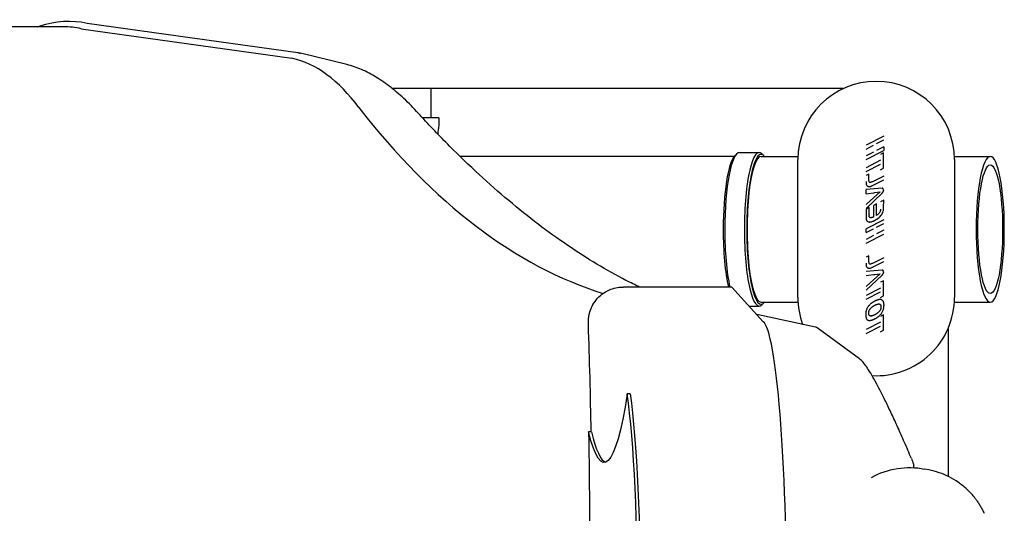
# Model space of a CAD drawing. Extents: x 714 to 2377, y 285 to 1517.
# Drawn here: x 2034 to 2377, y 830 to 1002 of the extents above; entities that cross this region are included whole.
import ezdxf

# ---------------------------------------------------------------- set-up
doc = ezdxf.new("R2010")
doc.units = 0
doc.layers.add('PV-5649', color=7, linetype='CONTINUOUS')

msp = doc.modelspace()

# ---------------------------------------------------------------- linework, layer by layer
at = {"layer": 'PV-5649'}
for p, q in [((2057.28, 1001.15), (2130.65, 990.87)), ((2049.14, 999.83), (2014.49, 999.79)), ((2055.25, 999.17), (2128.63, 988.89)), ((2147.74, 986.68), (2131.54, 990.67)), ((2177, 978.31), (2163.59, 978.31)), ((2177, 978.31), (2177, 968.1)), ((2320.52, 978.31), (2177, 978.31)), ((2177, 978.31), (2177, 968.1)), ((2179.72, 968.1), (2174.07, 968.1)), ((2179.72, 968.1), (2179.72, 965.44)), ((2334.6, 961.72), (2328.46, 958.58)), ((2332.11, 959.15), (2334.6, 960.43)), ((2328.46, 957.28), (2331.02, 958.6)), ((2328.46, 953.63), (2334.6, 956.77)), ((2334.6, 958.06), (2332.11, 956.79)), ((2282.61, 954.72), (2187.11, 954.72)), ((2284.43, 956.05), (2291.26, 956.05)), ((2291.94, 954.72), (2304.76, 954.72)), ((2304.74, 905.58), (2304.74, 953.58)), ((2331.02, 956.23), (2328.46, 954.92)), ((2333.52, 953.37), (2328.46, 950.77)), ((2334.59, 955.91), (2333.52, 955.36)), ((2334.59, 950.61), (2334.59, 955.91)), ((2359.24, 954.72), (2371.7, 954.72)), ((2359.26, 953.58), (2359.26, 905.58)), ((2328.46, 949.44), (2333.52, 952.03)), ((2333.52, 950.06), (2334.59, 950.61)), ((2329.48, 948.57), (2328.46, 948.05)), ((2328.46, 946.01), (2328.46, 945.82)), ((2329.47, 946.63), (2329.48, 948.57)), ((2329.48, 946.32), (2329.47, 946.63)), ((2329.52, 946.07), (2329.48, 946.32)), ((2329.58, 945.88), (2329.52, 946.07)), ((2330.94, 944.69), (2334.6, 946.57)), ((2331.23, 946.13), (2330.96, 945.99)), ((2334.6, 947.86), (2331.23, 946.13)), ((2328.46, 945.82), (2328.47, 945.63)), ((2334.1, 943.64), (2328.46, 943.14)), ((2328.47, 945.63), (2328.48, 945.45)), ((2328.48, 945.45), (2328.5, 945.28)), ((2328.5, 945.28), (2328.52, 945.11)), ((2328.52, 945.11), (2328.55, 944.95)), ((2328.55, 944.95), (2328.58, 944.81)), ((2328.58, 944.81), (2328.64, 944.67)), ((2328.64, 944.67), (2328.73, 944.56)), ((2328.73, 944.56), (2328.83, 944.46)), ((2328.83, 944.46), (2328.95, 944.37)), ((2328.95, 944.37), (2329.09, 944.3)), ((2329.09, 944.3), (2329.23, 944.25)), ((2329.23, 944.25), (2329.36, 944.22)), ((2329.36, 944.22), (2329.5, 944.21)), ((2329.5, 944.21), (2329.65, 944.21)), ((2329.67, 945.74), (2329.58, 945.88)), ((2329.65, 944.21), (2329.8, 944.24)), ((2329.78, 945.67), (2329.67, 945.74)), ((2329.92, 945.65), (2329.78, 945.67)), ((2329.8, 944.24), (2329.96, 944.28)), ((2330.08, 945.67), (2329.92, 945.65)), ((2329.96, 944.28), (2330.12, 944.33)), ((2330.27, 945.72), (2330.08, 945.67)), ((2330.12, 944.33), (2330.28, 944.39)), ((2330.47, 945.79), (2330.27, 945.72)), ((2330.28, 944.39), (2330.44, 944.46)), ((2330.44, 944.46), (2330.6, 944.53)), ((2330.7, 945.88), (2330.47, 945.79)), ((2330.6, 944.53), (2330.77, 944.61)), ((2330.96, 945.99), (2330.7, 945.88)), ((2330.77, 944.61), (2330.94, 944.69)), ((2334.19, 943.64), (2334.1, 943.64)), ((2334.25, 943.62), (2334.19, 943.64)), ((2334.33, 943.57), (2334.25, 943.62)), ((2334.6, 943.01), (2334.33, 943.57)), ((2334.46, 942.35), (2334.6, 943.01)), ((2328.46, 936.57), (2334.13, 941.87)), ((2328.46, 941.71), (2329.37, 941.82)), ((2329.89, 939.19), (2328.46, 937.93)), ((2329.37, 941.82), (2331.02, 942.03)), ((2331.07, 940.25), (2329.89, 939.19)), ((2329.89, 939.19), (2329.89, 939.19)), ((2331.02, 942.03), (2331.19, 942.05)), ((2333.38, 942.31), (2331.07, 940.25)), ((2331.07, 940.25), (2331.07, 940.25)), ((2331.19, 942.05), (2331.58, 942.11)), ((2331.58, 942.1), (2333.38, 942.31)), ((2331.58, 942.11), (2331.58, 942.1)), ((2334.6, 939.46), (2333.53, 938.91)), ((2334.13, 941.87), (2334.46, 942.35)), ((2334.59, 936.89), (2334.6, 939.46)), ((2328.52, 936.31), (2328.46, 933.72)), ((2329.59, 936.86), (2328.52, 936.31)), ((2329.52, 934.32), (2329.59, 936.86)), ((2331.09, 937.63), (2331.03, 933.63)), ((2332.16, 938.18), (2331.09, 937.63)), ((2332.09, 934.18), (2332.16, 938.18)), ((2333.48, 935.91), (2333.43, 935.7)), ((2333.52, 936.13), (2333.48, 935.91)), ((2333.53, 936.37), (2333.52, 936.13)), ((2334.42, 935.58), (2334.51, 936)), ((2334.51, 936), (2334.57, 936.44)), ((2334.57, 936.44), (2334.59, 936.89)), ((2328.46, 933.72), (2328.46, 933.54)), ((2328.46, 933.54), (2328.47, 933.37)), ((2334.6, 932.62), (2328.46, 929.48)), ((2328.47, 933.37), (2328.48, 933.21)), ((2328.48, 933.21), (2328.5, 933.05)), ((2328.5, 933.05), (2328.52, 932.9)), ((2328.52, 932.9), (2328.55, 932.75)), ((2328.55, 932.75), (2328.59, 932.61)), ((2328.59, 932.61), (2328.64, 932.48)), ((2328.64, 932.48), (2328.71, 932.36)), ((2328.71, 932.36), (2328.79, 932.26)), ((2329.52, 934.31), (2329.52, 934.32)), ((2329.52, 934.3), (2329.52, 934.31)), ((2329.52, 934.15), (2329.52, 934.24)), ((2329.53, 934.06), (2329.52, 934.15)), ((2329.53, 933.97), (2329.53, 934.06)), ((2329.54, 933.88), (2329.53, 933.97)), ((2329.56, 933.79), (2329.54, 933.88)), ((2329.57, 933.71), (2329.56, 933.79)), ((2329.59, 933.63), (2329.57, 933.71)), ((2329.63, 933.57), (2329.59, 933.63)), ((2329.67, 933.51), (2329.63, 933.57)), ((2329.73, 933.46), (2329.67, 933.51)), ((2329.79, 933.42), (2329.73, 933.46)), ((2329.86, 933.39), (2329.79, 933.42)), ((2329.94, 933.37), (2329.86, 933.39)), ((2330.03, 933.35), (2329.94, 933.37)), ((2330.12, 933.34), (2330.03, 933.35)), ((2330.21, 933.34), (2330.12, 933.34)), ((2330.31, 933.36), (2330.21, 933.34)), ((2330.41, 933.38), (2330.31, 933.36)), ((2330.51, 933.41), (2330.41, 933.38)), ((2330.61, 933.44), (2330.51, 933.41)), ((2330.71, 933.48), (2330.61, 933.44)), ((2330.82, 933.53), (2330.71, 933.48)), ((2330.93, 933.58), (2330.82, 933.53)), ((2331.03, 933.63), (2330.93, 933.58)), ((2331.25, 932.29), (2331.27, 932.3)), ((2331.27, 932.3), (2331.29, 932.31)), ((2331.29, 932.31), (2331.32, 932.32)), ((2331.32, 932.32), (2331.34, 932.33)), ((2331.34, 932.33), (2331.36, 932.34)), ((2331.36, 932.34), (2331.38, 932.35)), ((2331.38, 932.35), (2331.4, 932.36)), ((2331.4, 932.36), (2331.42, 932.37)), ((2331.42, 932.37), (2331.44, 932.38)), ((2331.44, 932.38), (2331.47, 932.39)), ((2331.47, 932.39), (2331.49, 932.4)), ((2331.49, 932.4), (2331.51, 932.41)), ((2331.51, 932.41), (2331.53, 932.42)), ((2331.53, 932.42), (2331.56, 932.44)), ((2331.56, 932.44), (2331.58, 932.45)), ((2331.58, 932.45), (2331.6, 932.46)), ((2331.6, 932.46), (2331.62, 932.48)), ((2331.62, 932.48), (2331.64, 932.49)), ((2331.64, 932.49), (2331.66, 932.5)), ((2331.66, 932.5), (2331.68, 932.51)), ((2331.68, 932.51), (2331.7, 932.52)), ((2331.7, 932.52), (2331.73, 932.54)), ((2331.73, 932.54), (2331.75, 932.55)), ((2331.75, 932.55), (2331.77, 932.56)), ((2331.77, 932.56), (2332.23, 932.85)), ((2332.31, 934.32), (2332.09, 934.18)), ((2332.23, 932.85), (2332.65, 933.14)), ((2332.51, 934.46), (2332.31, 934.32)), ((2332.7, 934.61), (2332.51, 934.46)), ((2332.65, 933.14), (2333.03, 933.45)), ((2332.86, 934.77), (2332.7, 934.61)), ((2333.01, 934.94), (2332.86, 934.77)), ((2333.15, 935.11), (2333.01, 934.94)), ((2333.03, 933.45), (2333.37, 933.77)), ((2333.26, 935.3), (2333.15, 935.11)), ((2333.35, 935.49), (2333.26, 935.3)), ((2333.43, 935.7), (2333.35, 935.49)), ((2333.37, 933.77), (2333.66, 934.1)), ((2333.66, 934.1), (2333.91, 934.44)), ((2333.91, 934.44), (2334.12, 934.8)), ((2334.12, 934.8), (2334.29, 935.18)), ((2334.29, 935.18), (2334.42, 935.58)), ((2328.46, 928.19), (2331.02, 929.5)), ((2328.79, 932.26), (2328.88, 932.16)), ((2328.88, 932.16), (2328.99, 932.07)), ((2328.99, 932.07), (2329.13, 931.98)), ((2329.13, 931.98), (2329.29, 931.92)), ((2329.29, 931.92), (2329.45, 931.87)), ((2329.45, 931.87), (2329.63, 931.85)), ((2329.81, 931.85), (2329.63, 931.85)), ((2329.81, 931.85), (2330.01, 931.87)), ((2330.01, 931.87), (2330.21, 931.92)), ((2330.21, 931.92), (2330.41, 931.97)), ((2330.41, 931.97), (2330.62, 932.03)), ((2330.62, 932.03), (2330.83, 932.1)), ((2330.83, 932.1), (2331.04, 932.19)), ((2331.04, 932.19), (2331.25, 932.29)), ((2332.11, 930.06), (2334.6, 931.33)), ((2334.6, 928.96), (2332.11, 927.69)), ((2328.46, 924.53), (2334.6, 927.67)), ((2331.02, 927.13), (2328.46, 925.82)), ((2329.48, 920.13), (2328.46, 919.61)), ((2329.47, 918.19), (2329.48, 920.13)), ((2334.6, 919.42), (2331.23, 917.69)), ((2328.46, 917.57), (2328.46, 917.38)), ((2328.46, 917.38), (2328.47, 917.19)), ((2328.47, 917.19), (2328.48, 917.01)), ((2328.48, 917.01), (2328.5, 916.84)), ((2328.5, 916.84), (2328.52, 916.67)), ((2328.52, 916.67), (2328.55, 916.51)), ((2328.55, 916.51), (2328.58, 916.37)), ((2328.58, 916.37), (2328.64, 916.24)), ((2328.64, 916.24), (2328.73, 916.12)), ((2328.73, 916.12), (2328.83, 916.02)), ((2328.83, 916.02), (2328.95, 915.93)), ((2328.95, 915.93), (2329.09, 915.86)), ((2329.09, 915.86), (2329.23, 915.81)), ((2329.23, 915.81), (2329.36, 915.78)), ((2329.36, 915.78), (2329.5, 915.77)), ((2329.48, 917.88), (2329.47, 918.19)), ((2329.52, 917.63), (2329.48, 917.88)), ((2329.5, 915.77), (2329.65, 915.77)), ((2329.58, 917.44), (2329.52, 917.63)), ((2329.67, 917.3), (2329.58, 917.44)), ((2329.65, 915.77), (2329.8, 915.8)), ((2329.78, 917.23), (2329.67, 917.3)), ((2329.92, 917.21), (2329.78, 917.23)), ((2329.8, 915.8), (2329.96, 915.84)), ((2330.08, 917.23), (2329.92, 917.21)), ((2329.96, 915.84), (2330.12, 915.89)), ((2330.27, 917.28), (2330.08, 917.23)), ((2330.12, 915.89), (2330.28, 915.95)), ((2330.47, 917.35), (2330.27, 917.28)), ((2330.28, 915.95), (2330.44, 916.02)), ((2330.44, 916.02), (2330.6, 916.09)), ((2330.7, 917.44), (2330.47, 917.35)), ((2330.6, 916.09), (2330.77, 916.17)), ((2330.96, 917.55), (2330.7, 917.44)), ((2330.77, 916.17), (2330.94, 916.25)), ((2330.94, 916.25), (2334.6, 918.13)), ((2331.23, 917.69), (2330.96, 917.55)), ((2334.1, 915.14), (2328.46, 914.64)), ((2328.46, 908.07), (2334.13, 913.36)), ((2328.46, 913.21), (2329.37, 913.32)), ((2329.37, 913.32), (2331.02, 913.53)), ((2331.07, 911.75), (2329.89, 910.69)), ((2331.02, 913.53), (2331.19, 913.55)), ((2333.38, 913.81), (2331.07, 911.75)), ((2331.07, 911.75), (2331.07, 911.75)), ((2331.19, 913.55), (2331.58, 913.6)), ((2331.58, 913.6), (2333.38, 913.81)), ((2331.58, 913.6), (2331.58, 913.6)), ((2334.19, 915.14), (2334.1, 915.14)), ((2334.13, 913.36), (2334.46, 913.85)), ((2334.25, 915.12), (2334.19, 915.14)), ((2334.33, 915.07), (2334.25, 915.12)), ((2334.6, 914.51), (2334.33, 915.07)), ((2334.46, 913.85), (2334.6, 914.51)), ((2281.71, 909.21), (2243.86, 909.21)), ((2292.63, 897.14), (2281.8, 909.17)), ((2329.89, 910.69), (2328.46, 909.43)), ((2333.52, 908.86), (2328.46, 906.27)), ((2329.89, 910.69), (2329.89, 910.69)), ((2334.59, 911.41), (2333.52, 910.85)), ((2334.59, 906.11), (2334.59, 911.41)), ((2328.46, 904.94), (2333.52, 907.53)), ((2333.3, 904.87), (2333.1, 904.85)), ((2333.49, 904.87), (2333.3, 904.87)), ((2333.52, 905.55), (2334.59, 906.11)), ((2287.74, 902.58), (2291.26, 902.58)), ((2291.94, 903.92), (2304.79, 903.92)), ((2328.68, 901.5), (2328.59, 901.26)), ((2328.79, 901.74), (2328.68, 901.5)), ((2328.91, 901.97), (2328.79, 901.74)), ((2329.04, 902.2), (2328.91, 901.97)), ((2329.19, 902.41), (2329.04, 902.2)), ((2329.36, 902.63), (2329.19, 902.41)), ((2329.54, 902.83), (2329.36, 902.63)), ((2329.73, 903.04), (2329.54, 902.83)), ((2329.94, 903.23), (2329.73, 903.04)), ((2329.73, 901.38), (2329.81, 901.51)), ((2329.81, 901.51), (2329.9, 901.64)), ((2329.9, 901.64), (2330, 901.76)), ((2330.16, 903.42), (2329.94, 903.23)), ((2330, 901.76), (2330.11, 901.88)), ((2330.11, 901.88), (2330.22, 901.99)), ((2330.27, 903.5), (2330.16, 903.42)), ((2330.22, 901.99), (2330.34, 902.1)), ((2330.37, 903.58), (2330.27, 903.5)), ((2330.34, 902.1), (2330.46, 902.2)), ((2330.48, 903.66), (2330.37, 903.58)), ((2330.46, 902.2), (2330.59, 902.3)), ((2330.59, 903.74), (2330.48, 903.66)), ((2330.71, 903.82), (2330.59, 903.74)), ((2330.59, 902.3), (2330.66, 902.35)), ((2330.66, 902.35), (2330.74, 902.41)), ((2330.83, 903.9), (2330.71, 903.82)), ((2330.74, 902.41), (2330.82, 902.46)), ((2330.82, 902.46), (2330.89, 902.51)), ((2330.94, 903.97), (2330.83, 903.9)), ((2330.89, 902.51), (2330.97, 902.56)), ((2331.06, 904.04), (2330.94, 903.97)), ((2330.97, 902.56), (2331.04, 902.6)), ((2331.04, 902.6), (2331.12, 902.65)), ((2331.18, 904.11), (2331.06, 904.04)), ((2331.12, 902.65), (2331.2, 902.7)), ((2331.3, 904.18), (2331.18, 904.11)), ((2331.2, 902.7), (2331.28, 902.75)), ((2331.28, 902.75), (2331.36, 902.8)), ((2331.42, 904.24), (2331.3, 904.18)), ((2331.36, 902.8), (2331.44, 902.84)), ((2331.55, 904.31), (2331.42, 904.24)), ((2331.44, 902.84), (2331.52, 902.88)), ((2331.52, 902.88), (2331.6, 902.92)), ((2331.66, 904.36), (2331.55, 904.31)), ((2331.6, 902.92), (2331.68, 902.96)), ((2331.77, 904.42), (2331.66, 904.36)), ((2331.68, 902.96), (2331.76, 903)), ((2331.76, 903), (2331.83, 903.03)), ((2331.89, 904.47), (2331.77, 904.42)), ((2331.83, 903.03), (2331.91, 903.06)), ((2332, 904.52), (2331.89, 904.47)), ((2331.91, 903.06), (2331.98, 903.09)), ((2331.98, 903.09), (2332.06, 903.12)), ((2332.12, 904.57), (2332, 904.52)), ((2332.06, 903.12), (2332.14, 903.15)), ((2332.23, 904.61), (2332.12, 904.57)), ((2332.14, 903.15), (2332.22, 903.18)), ((2332.22, 903.18), (2332.29, 903.2)), ((2332.34, 904.65), (2332.23, 904.61)), ((2332.29, 903.2), (2332.37, 903.23)), ((2332.45, 904.69), (2332.34, 904.65)), ((2332.37, 903.23), (2332.44, 903.25)), ((2332.44, 903.25), (2332.57, 903.28)), ((2332.56, 904.73), (2332.45, 904.69)), ((2332.67, 904.76), (2332.56, 904.73)), ((2332.57, 903.28), (2332.7, 903.3)), ((2332.78, 904.79), (2332.67, 904.76)), ((2332.7, 903.3), (2332.81, 903.32)), ((2332.88, 904.82), (2332.78, 904.79)), ((2332.81, 903.32), (2332.92, 903.32)), ((2333.1, 904.85), (2332.88, 904.82)), ((2332.92, 903.32), (2333.03, 903.31)), ((2333.03, 903.31), (2333.13, 903.29)), ((2333.13, 903.29), (2333.22, 903.26)), ((2333.22, 903.26), (2333.31, 903.21)), ((2333.31, 903.21), (2333.38, 903.16)), ((2333.38, 903.16), (2333.45, 903.08)), ((2333.45, 903.08), (2333.51, 903)), ((2333.51, 901.48), (2333.45, 901.33)), ((2333.67, 904.84), (2333.49, 904.87)), ((2333.51, 903), (2333.56, 902.89)), ((2333.56, 901.63), (2333.51, 901.48)), ((2333.56, 902.89), (2333.57, 902.85)), ((2333.57, 901.69), (2333.56, 901.63)), ((2333.57, 902.85), (2333.59, 902.81)), ((2333.59, 901.74), (2333.57, 901.69)), ((2333.59, 902.81), (2333.6, 902.77)), ((2333.6, 901.8), (2333.59, 901.74)), ((2333.6, 902.77), (2333.62, 902.72)), ((2333.62, 901.86), (2333.6, 901.8)), ((2333.62, 902.72), (2333.63, 902.68)), ((2333.63, 901.92), (2333.62, 901.86)), ((2333.63, 902.68), (2333.63, 902.63)), ((2333.63, 902.63), (2333.64, 902.58)), ((2333.64, 902.04), (2333.63, 901.98)), ((2333.63, 901.98), (2333.63, 901.92)), ((2333.64, 902.58), (2333.65, 902.52)), ((2333.65, 902.09), (2333.64, 902.04)), ((2333.65, 902.52), (2333.65, 902.47)), ((2333.65, 902.47), (2333.66, 902.42)), ((2333.66, 902.2), (2333.65, 902.15)), ((2333.65, 902.15), (2333.65, 902.09)), ((2333.66, 902.42), (2333.66, 902.36)), ((2333.66, 902.36), (2333.66, 902.31)), ((2333.66, 902.31), (2333.66, 902.26)), ((2333.66, 902.26), (2333.66, 902.2)), ((2333.83, 904.8), (2333.67, 904.84)), ((2333.98, 904.74), (2333.83, 904.8)), ((2334.12, 904.66), (2333.98, 904.74)), ((2334.24, 904.56), (2334.12, 904.66)), ((2334.35, 904.43), (2334.24, 904.56)), ((2334.44, 904.28), (2334.35, 904.43)), ((2334.52, 904.12), (2334.44, 904.28)), ((2334.58, 903.92), (2334.52, 904.12)), ((2334.53, 901.43), (2334.59, 901.7)), ((2334.61, 903.84), (2334.58, 903.92)), ((2334.59, 901.7), (2334.61, 901.79)), ((2334.63, 903.76), (2334.61, 903.84)), ((2334.61, 901.79), (2334.62, 901.89)), ((2334.62, 901.89), (2334.64, 901.98)), ((2334.65, 903.68), (2334.63, 903.76)), ((2334.64, 901.98), (2334.66, 902.08)), ((2334.67, 903.59), (2334.65, 903.68)), ((2334.66, 902.08), (2334.67, 902.17)), ((2334.68, 903.51), (2334.67, 903.59)), ((2334.67, 902.17), (2334.68, 902.27)), ((2334.69, 903.41), (2334.68, 903.51)), ((2334.68, 902.27), (2334.69, 902.37)), ((2334.7, 903.31), (2334.69, 903.41)), ((2334.69, 902.37), (2334.7, 902.46)), ((2334.71, 903.22), (2334.7, 903.31)), ((2334.7, 902.46), (2334.71, 902.56)), ((2334.71, 903.12), (2334.71, 903.22)), ((2334.72, 903.03), (2334.71, 903.12)), ((2334.71, 902.65), (2334.72, 902.75)), ((2334.71, 902.56), (2334.71, 902.65)), ((2334.72, 902.93), (2334.72, 903.03)), ((2334.72, 902.84), (2334.72, 902.93)), ((2334.72, 902.75), (2334.72, 902.84)), ((2359.21, 903.92), (2371.7, 903.92)), ((2310.84, 895.26), (2290.4, 899.63)), ((2328.35, 899.83), (2328.34, 899.73)), ((2328.34, 899.73), (2328.34, 899.63)), ((2328.34, 899.63), (2328.34, 899.53)), ((2328.34, 899.53), (2328.34, 899.44)), ((2328.34, 899.44), (2328.34, 899.35)), ((2328.34, 899.35), (2328.35, 899.27)), ((2328.36, 899.94), (2328.35, 899.83)), ((2328.35, 899.27), (2328.36, 899.19)), ((2328.37, 900.15), (2328.36, 900.04)), ((2328.36, 900.04), (2328.36, 899.94)), ((2328.36, 899.19), (2328.36, 899.1)), ((2328.36, 899.1), (2328.37, 899.03)), ((2328.38, 900.25), (2328.37, 900.15)), ((2328.37, 899.03), (2328.39, 898.94)), ((2328.39, 900.34), (2328.38, 900.25)), ((2328.41, 900.45), (2328.39, 900.34)), ((2328.39, 898.94), (2328.4, 898.86)), ((2328.4, 898.86), (2328.42, 898.78)), ((2328.43, 900.55), (2328.41, 900.45)), ((2328.42, 898.78), (2328.43, 898.7)), ((2328.44, 900.65), (2328.43, 900.55)), ((2328.43, 898.7), (2328.45, 898.63)), ((2328.46, 900.76), (2328.44, 900.65)), ((2328.45, 898.63), (2328.46, 898.55)), ((2328.52, 901.01), (2328.46, 900.76)), ((2328.46, 898.55), (2328.52, 898.36)), ((2328.59, 901.26), (2328.52, 901.01)), ((2328.52, 898.36), (2328.59, 898.19)), ((2328.59, 898.19), (2328.68, 898.03)), ((2328.68, 898.03), (2328.79, 897.9)), ((2329.37, 900.12), (2329.38, 900.17)), ((2329.38, 900.06), (2329.37, 900.12)), ((2329.38, 900.28), (2329.39, 900.34)), ((2329.38, 900.23), (2329.38, 900.28)), ((2329.38, 900.17), (2329.38, 900.23)), ((2329.38, 900.01), (2329.38, 900.06)), ((2329.38, 899.95), (2329.38, 900.01)), ((2329.39, 899.9), (2329.38, 899.95)), ((2329.39, 900.4), (2329.4, 900.46)), ((2329.39, 900.34), (2329.39, 900.4)), ((2329.39, 899.85), (2329.39, 899.9)), ((2329.4, 899.81), (2329.39, 899.85)), ((2329.4, 900.46), (2329.41, 900.49)), ((2329.41, 899.76), (2329.4, 899.81)), ((2329.41, 900.52), (2329.42, 900.54)), ((2329.41, 900.49), (2329.41, 900.52)), ((2329.42, 899.71), (2329.41, 899.76)), ((2329.42, 900.57), (2329.43, 900.6)), ((2329.42, 900.54), (2329.42, 900.57)), ((2329.43, 899.67), (2329.42, 899.71)), ((2329.43, 900.63), (2329.44, 900.66)), ((2329.43, 900.6), (2329.43, 900.63)), ((2329.45, 899.62), (2329.43, 899.67)), ((2329.44, 900.66), (2329.45, 900.69)), ((2329.45, 900.69), (2329.46, 900.71)), ((2329.46, 899.58), (2329.45, 899.62)), ((2329.46, 900.74), (2329.47, 900.77)), ((2329.46, 900.71), (2329.46, 900.74)), ((2329.48, 899.54), (2329.46, 899.58)), ((2329.47, 900.77), (2329.48, 900.8)), ((2329.48, 900.8), (2329.53, 900.95)), ((2329.53, 899.43), (2329.48, 899.54)), ((2329.53, 900.95), (2329.59, 901.1)), ((2329.59, 899.35), (2329.53, 899.43)), ((2329.59, 901.1), (2329.65, 901.24)), ((2329.65, 899.28), (2329.59, 899.35)), ((2329.65, 901.24), (2329.73, 901.38)), ((2329.73, 899.22), (2329.65, 899.28)), ((2329.81, 899.17), (2329.73, 899.22)), ((2329.9, 899.14), (2329.81, 899.17)), ((2330, 899.13), (2329.9, 899.14)), ((2330.11, 899.12), (2330, 899.13)), ((2330.11, 899.12), (2330.22, 899.12)), ((2330.34, 899.13), (2330.22, 899.12)), ((2330.46, 899.15), (2330.34, 899.13)), ((2330.59, 899.18), (2330.46, 899.15)), ((2330.66, 899.21), (2330.59, 899.18)), ((2330.74, 899.23), (2330.66, 899.21)), ((2330.82, 899.26), (2330.74, 899.23)), ((2330.89, 899.28), (2330.82, 899.26)), ((2330.97, 899.31), (2330.89, 899.28)), ((2331.04, 899.33), (2330.97, 899.31)), ((2331.12, 899.36), (2331.04, 899.33)), ((2331.2, 899.4), (2331.12, 899.36)), ((2331.16, 897.97), (2331.28, 898.03)), ((2331.28, 899.43), (2331.2, 899.4)), ((2331.36, 899.47), (2331.28, 899.43)), ((2331.28, 898.03), (2331.4, 898.09)), ((2331.44, 899.51), (2331.36, 899.47)), ((2331.4, 898.09), (2331.52, 898.15)), ((2331.52, 899.55), (2331.44, 899.51)), ((2331.6, 899.59), (2331.52, 899.55)), ((2331.52, 898.15), (2331.58, 898.18)), ((2331.58, 898.18), (2331.64, 898.21)), ((2331.68, 899.64), (2331.6, 899.59)), ((2331.64, 898.21), (2331.7, 898.24)), ((2331.76, 899.68), (2331.68, 899.64)), ((2331.7, 898.24), (2331.76, 898.27)), ((2331.83, 899.72), (2331.76, 899.68)), ((2331.76, 898.27), (2331.82, 898.31)), ((2331.82, 898.31), (2331.88, 898.35)), ((2331.91, 899.77), (2331.83, 899.72)), ((2331.88, 898.35), (2331.94, 898.38)), ((2331.98, 899.82), (2331.91, 899.77)), ((2331.94, 898.38), (2332, 898.41)), ((2332.02, 899.84), (2331.98, 899.82)), ((2332, 898.41), (2332.06, 898.45)), ((2332.06, 899.87), (2332.02, 899.84)), ((2332.1, 899.89), (2332.06, 899.87)), ((2332.06, 898.45), (2332.11, 898.49)), ((2332.14, 899.92), (2332.1, 899.89)), ((2332.11, 898.49), (2332.17, 898.52)), ((2332.18, 899.94), (2332.14, 899.92)), ((2332.17, 898.52), (2332.23, 898.56)), ((2332.22, 899.97), (2332.18, 899.94)), ((2332.26, 900), (2332.22, 899.97)), ((2332.23, 898.56), (2332.35, 898.64)), ((2332.29, 900.02), (2332.26, 900)), ((2332.33, 900.05), (2332.29, 900.02)), ((2332.37, 900.08), (2332.33, 900.05)), ((2332.35, 898.64), (2332.46, 898.71)), ((2332.41, 900.11), (2332.37, 900.08)), ((2332.45, 900.15), (2332.41, 900.11)), ((2332.57, 900.24), (2332.44, 900.13)), ((2332.44, 900.13), (2332.45, 900.15)), ((2332.46, 898.71), (2332.57, 898.79)), ((2332.7, 900.34), (2332.57, 900.24)), ((2332.57, 898.79), (2332.68, 898.87)), ((2332.68, 898.87), (2332.78, 898.95)), ((2332.81, 900.46), (2332.7, 900.34)), ((2332.78, 898.95), (2332.88, 899.03)), ((2332.92, 900.57), (2332.81, 900.46)), ((2332.88, 899.03), (2332.89, 899.03)), ((2332.89, 899.03), (2333.1, 899.22)), ((2333.03, 900.69), (2332.92, 900.57)), ((2333.13, 900.81), (2333.03, 900.69)), ((2333.1, 899.22), (2333.31, 899.41)), ((2333.22, 900.93), (2333.13, 900.81)), ((2333.3, 901.06), (2333.22, 900.93)), ((2333.38, 901.19), (2333.3, 901.06)), ((2333.31, 899.41), (2333.5, 899.61)), ((2333.45, 901.33), (2333.38, 901.19)), ((2333.5, 899.61), (2333.67, 899.82)), ((2334.59, 899.51), (2333.52, 898.95)), ((2333.67, 899.82), (2333.83, 900.03)), ((2333.83, 900.03), (2333.98, 900.25)), ((2333.98, 900.25), (2334.12, 900.47)), ((2334.12, 900.47), (2334.24, 900.7)), ((2334.24, 900.7), (2334.35, 900.94)), ((2334.35, 900.94), (2334.45, 901.18)), ((2334.45, 901.18), (2334.53, 901.43)), ((2334.59, 894.21), (2334.59, 899.51)), ((2326.23, 884.16), (2311.45, 894.99)), ((2333.52, 896.96), (2328.46, 894.37)), ((2328.46, 893.04), (2333.52, 895.63)), ((2328.79, 897.9), (2328.91, 897.8)), ((2328.91, 897.8), (2329.04, 897.71)), ((2329.04, 897.71), (2329.19, 897.65)), ((2329.19, 897.65), (2329.36, 897.6)), ((2329.36, 897.6), (2329.54, 897.58)), ((2329.54, 897.58), (2329.73, 897.58)), ((2329.73, 897.58), (2329.94, 897.6)), ((2329.94, 897.6), (2330.16, 897.63)), ((2330.16, 897.63), (2330.26, 897.66)), ((2330.26, 897.66), (2330.36, 897.68)), ((2330.36, 897.68), (2330.47, 897.71)), ((2330.47, 897.71), (2330.58, 897.75)), ((2330.58, 897.75), (2330.69, 897.79)), ((2330.69, 897.79), (2330.81, 897.83)), ((2330.81, 897.83), (2330.93, 897.87)), ((2330.93, 897.87), (2331.04, 897.92)), ((2331.04, 897.92), (2331.16, 897.97)), ((2357, 894.7), (2357, 843.27)), ((2333.52, 893.65), (2334.59, 894.21)), ((2246.35, 872), (2245.35, 872)), ((2232.84, 858.76), (2231.85, 858.76)), ((2350.27, 845.55), (2348.85, 845.83))]:
    msp.add_line(p, q, dxfattribs=at)
for centre, start, end in [((2332, 953.58), 0, 180), ((2332, 905.58), 180, 200.0912), ((2332, 905.58), 266.9964, 0)]:
    msp.add_arc(centre, 27.26, start, end, dxfattribs=at)
for centre, major_axis, ratio, start_param, end_param in [((2049.25, 887.59), (-0.11, 112.24), 0.500001, -0.109184, 0), ((2123.16, 887.25), (-0.1, 102.24), 0.500001, -0.599093, -0.109145), ((2270.07, 1338.45), (0.45, -436.6), 0.500001, -0.57405, -0.154418), ((2189.26, 929.26), (0, -61.72), 0.190809, -2.197214, -2.140232), ((2291.26, 929.32), (0, 26.74), 0.192522, -0.187477, 1.570796), ((2291.94, 929.32), (0, 26.08), 0.192522, -0.228484, 1.570796), ((2334.6, 929.58), (0, -124.5), 0, -1.801639, -1.790999), ((2283.75, 929.32), (0, 26.08), 0.192522, 0.186952, 1.570796), ((2284.43, 929.32), (0, 26.74), 0.192522, 0, 1.570796), ((2291.94, 929.32), (0, 25.4), 0.192522, 0, 3.141593), ((2371.7, 929.32), (0, -25.4), 0.192522, -4.712389, 1.570796), ((2329.52, 929.58), (0, -124.5), 0, -1.608757, -1.608276), ((2283.75, 929.32), (0, -26.08), 0.192522, -1.570796, -0.690328), ((2284.43, 929.32), (0, -26.74), 0.192522, -1.570796, -0.719706), ((2291.26, 929.32), (0, -26.74), 0.192522, -1.570796, 0.187477), ((2291.94, 929.32), (0, -26.08), 0.192522, -1.570796, 0.228484), ((2328.46, 929.58), (0, 124.5), 0, -1.581957, -1.571586), ((2281.71, 896.71), (0, 12.5), 0.087157, -0.080463, 0), ((2292.08, 796.67), (0, 100.68), 0.087157, -1.587012, -0.063467), ((2241.27, 796.67), (0, 88.68), 0.087157, -1.586644, -0.555753), ((2238.3, 1038.12), (0, -190), 0.087157, -0.336324, -0.030083)]:
    msp.add_ellipse(centre, major_axis=major_axis, ratio=ratio, start_param=start_param, end_param=end_param, dxfattribs=at)
at = {"layer": 'PV-5649', "extrusion": (0, 0, -1)}
for centre, major_axis, ratio, start_param, end_param in [((2371.7, 929.32), (0, -22.4), 0.192522, -4.712389, 1.570796), ((2328.46, 929.58), (0, 124.5), 0, -1.473213, -1.461614), ((2331.01, 929.58), (0, -124.5), 0.000022, -1.67102, -1.671003), ((2331.01, 929.58), (0, -124.5), 0.000064, -1.441575, -1.441558), ((2237.31, 1038.12), (0, -190), 0.087157, -0.506798, 0.336324), ((2242.27, 796.67), (0, -88.68), 0.087157, -2.585839, -1.554948), ((2209.74, 803.79), (0.01, -259.5), 0.087157, -1.784249, -1.321821), ((2343.58, 819.09), (-0.15, 27.26), 0.996194, -0.502068, 0.200854)]:
    msp.add_ellipse(centre, major_axis=major_axis, ratio=ratio, start_param=start_param, end_param=end_param, dxfattribs=at)
at = {"layer": 'PV-5649'}
for points, knots in [([(2039.96, 999.82), (2040.28, 999.94), (2040.61, 1000.06), (2046.31, 1001.98), (2051.88, 1002.31), (2057.33, 1001.14)], [6.1011352, 6.1011352, 6.1011352, 6.1011352, 6.1177613, 6.1177613, 6.3921287, 6.3921287, 6.3921287, 6.3921287]), ([(2130.76, 990.85), (2130.82, 990.84), (2130.87, 990.82), (2130.97, 990.8), (2131.02, 990.79), (2131.13, 990.77), (2131.18, 990.75), (2131.28, 990.73), (2131.33, 990.72), (2131.44, 990.69), (2131.49, 990.68), (2131.54, 990.67)], [0.10979913, 0.10979913, 0.10979913, 0.10979913, 0.11264943, 0.11264943, 0.11549973, 0.11549973, 0.11835002, 0.11835002, 0.12120032, 0.12120032, 0.12405062, 0.12405062, 0.12405062, 0.12405062]), ([(2173.22, 969.02), (2171.57, 970.89), (2169.91, 972.63), (2166.55, 975.84), (2164.85, 977.32), (2161.45, 979.99), (2159.74, 981.19), (2156.31, 983.28), (2154.59, 984.18), (2151.16, 985.67), (2149.45, 986.26), (2147.74, 986.68)], [-0.5021441, -0.5021441, -0.5021441, -0.5021441, -0.4016002, -0.4016002, -0.3008822, -0.3008822, -0.2001642, -0.2001642, -0.0994461, -0.0994461, 0.0012719, 0.0012719, 0.0012719, 0.0012719]), ([(2249.59, 909.21), (2248.03, 909.95), (2246.46, 910.73), (2241.54, 913.27), (2238.17, 915.15), (2231.41, 919.2), (2228.01, 921.37), (2221.2, 926.01), (2217.78, 928.47), (2210.93, 933.69), (2207.5, 936.44), (2200.63, 942.22), (2197.19, 945.25), (2190.32, 951.58), (2186.89, 954.89), (2180.04, 961.76), (2176.62, 965.33), (2173.21, 969.03)], [0.1234804, 0.1234804, 0.1234804, 0.1234804, 0.1456073, 0.1456073, 0.1927455, 0.1927455, 0.2398837, 0.2398837, 0.2870219, 0.2870219, 0.3341601, 0.3341601, 0.3812983, 0.3812983, 0.4284365, 0.4284365, 0.4755747, 0.4755747, 0.4755747, 0.4755747]), ([(2282.81, 954.94), (2282.86, 954.98), (2282.9, 955.03), (2282.99, 955.11), (2283.03, 955.16), (2283.12, 955.24), (2283.16, 955.28), (2283.25, 955.37), (2283.29, 955.41), (2283.38, 955.5), (2283.43, 955.54), (2283.47, 955.59)], [6.4701371766, 6.4701371766, 6.4701371766, 6.4701371766, 6.470242452, 6.470242452, 6.4703477274, 6.4703477274, 6.4704530027, 6.4704530027, 6.4705582781, 6.4705582781, 6.4706635535, 6.4706635535, 6.4706635535, 6.4706635535]), ([(2292.22, 955.59), (2292.26, 955.54), (2292.3, 955.5), (2292.39, 955.41), (2292.44, 955.37), (2292.52, 955.28), (2292.57, 955.24), (2292.65, 955.16), (2292.7, 955.11), (2292.79, 955.03), (2292.83, 954.98), (2292.87, 954.94)], [6.095708115, 6.095708115, 6.095708115, 6.095708115, 6.0958133898, 6.0958133898, 6.0959186646, 6.0959186646, 6.0960239394, 6.0960239394, 6.0961292142, 6.0961292142, 6.096234489, 6.096234489, 6.096234489, 6.096234489]), ([(2231.82, 896.13), (2231.82, 896.35), (2231.81, 896.54), (2231.81, 896.94), (2231.82, 897.14), (2231.83, 897.58), (2231.85, 897.81), (2231.9, 898.45), (2231.91, 898.77), (2232.2, 900.13), (2232.26, 900.68), (2233.14, 902.66), (2233.49, 903.42), (2234.74, 905.04), (2235.25, 905.63), (2236.46, 906.68), (2237.05, 907.13), (2238.87, 908.2), (2240.32, 908.8), (2242.59, 909.16), (2243.22, 909.21), (2243.86, 909.21)], [4.347407, 4.347407, 4.347407, 4.347407, 4.734658, 4.734658, 5.12191, 5.12191, 5.509161, 5.509161, 5.896412, 5.896412, 6.090038, 6.090038, 6.171153, 6.171153, 6.208054, 6.208054, 6.232394, 6.232394, 6.269853, 6.269853, 6.283664, 6.283664, 6.283664, 6.283664]), ([(2292.87, 903.69), (2292.83, 903.65), (2292.79, 903.61), (2292.7, 903.52), (2292.65, 903.48), (2292.57, 903.39), (2292.52, 903.35), (2292.44, 903.26), (2292.39, 903.22), (2292.3, 903.13), (2292.26, 903.09), (2292.22, 903.05)], [3.3285434718, 3.3285434718, 3.3285434718, 3.3285434718, 3.3286487466, 3.3286487466, 3.3287540214, 3.3287540214, 3.3288592962, 3.3288592962, 3.328964571, 3.328964571, 3.3290698458, 3.3290698458, 3.3290698458, 3.3290698458]), ([(2311.45, 894.99), (2311.43, 895), (2311.4, 895.02), (2311.34, 895.06), (2311.31, 895.08), (2311.24, 895.12), (2311.2, 895.14), (2311.11, 895.18), (2311.06, 895.2), (2310.96, 895.23), (2310.9, 895.25), (2310.84, 895.26)], [-0.08713205, -0.08713205, -0.08713205, -0.08713205, -0.07382836, -0.07382836, -0.06052468, -0.06052468, -0.047221, -0.047221, -0.03391731, -0.03391731, -0.02061363, -0.02061363, -0.02061363, -0.02061363]), ([(2344.25, 849.52), (2343.43, 851.44), (2342.63, 853.31), (2341.06, 856.91), (2340.29, 858.64), (2338.79, 861.97), (2338.06, 863.56), (2336.64, 866.58), (2335.96, 868.01), (2334.64, 870.72), (2334, 871.98), (2332.79, 874.34), (2332.21, 875.44), (2331.1, 877.44), (2330.58, 878.36), (2329.58, 880), (2329.12, 880.73), (2328.24, 882), (2327.82, 882.55), (2327.03, 883.47), (2326.65, 883.85), (2326.23, 884.16)], [-0.9512366, -0.9512366, -0.9512366, -0.9512366, -0.8648261, -0.8648261, -0.7784157, -0.7784157, -0.6920052, -0.6920052, -0.6055948, -0.6055948, -0.5191843, -0.5191843, -0.4327739, -0.4327739, -0.3463634, -0.3463634, -0.259953, -0.259953, -0.1735425, -0.1735425, -0.087132, -0.087132, -0.087132, -0.087132]), ([(2344.25, 849.52), (2344.31, 849.37), (2344.38, 849.21), (2344.51, 848.87), (2344.57, 848.7), (2344.69, 848.36), (2344.75, 848.2), (2344.85, 847.88), (2344.9, 847.73), (2344.98, 847.44), (2345.02, 847.31), (2345.05, 847.18)], [-0.2500097, -0.2500097, -0.2500097, -0.2500097, -0.2000078, -0.2000078, -0.1500058, -0.1500058, -0.1000039, -0.1000039, -0.0500019, -0.0500019, 0, 0, 0, 0]), ([(2345.11, 846.31), (2345.11, 846.31), (2345.11, 846.31), (2345.13, 846.44), (2345.13, 846.52), (2345.13, 846.68), (2345.12, 846.74), (2345.11, 846.87), (2345.1, 846.93), (2345.08, 847.04), (2345.07, 847.09), (2345.05, 847.16), (2345.05, 847.17), (2345.05, 847.18)], [0.0272149, 0.0272149, 0.0272149, 0.0272149, 0.02760755, 0.02760755, 0.04038568, 0.04038568, 0.058372, 0.058372, 0.07945052, 0.07945052, 0.10052904, 0.10052904, 0.10539262, 0.10539262, 0.10539262, 0.10539262]), ([(2366.09, 836.12), (2365.3, 837.07), (2364.45, 837.96), (2362.62, 839.64), (2361.64, 840.43), (2359.59, 841.86), (2358.51, 842.5), (2356.28, 843.64), (2355.12, 844.14), (2352.74, 844.97), (2351.51, 845.3), (2350.27, 845.55)], [11.868873, 11.868873, 11.868873, 11.868873, 12.177304, 12.177304, 12.485734, 12.485734, 12.794165, 12.794165, 13.102595, 13.102595, 13.411025, 13.411025, 13.411025, 13.411025]), ([(2366.09, 836.12), (2366.09, 836.11), (2366.1, 836.11), (2366.11, 836.1), (2366.11, 836.09), (2366.12, 836.08), (2366.12, 836.08), (2366.13, 836.07), (2366.13, 836.06), (2366.14, 836.05), (2366.15, 836.05), (2366.15, 836.04)], [0.01594743, 0.01594743, 0.01594743, 0.01594743, 0.016667532, 0.016667532, 0.017387633, 0.017387633, 0.018107735, 0.018107735, 0.018827836, 0.018827836, 0.019547937, 0.019547937, 0.019547937, 0.019547937]), ([(2366.15, 836.04), (2366.37, 835.76), (2366.6, 835.44), (2367.07, 834.77), (2367.32, 834.41), (2367.81, 833.66), (2368.05, 833.27), (2368.52, 832.48), (2368.74, 832.07), (2369.18, 831.24), (2369.39, 830.82), (2369.59, 830.41)], [0.1949246, 0.1949246, 0.1949246, 0.1949246, 0.3117643, 0.3117643, 0.428604, 0.428604, 0.5454437, 0.5454437, 0.6622833, 0.6622833, 0.779123, 0.779123, 0.779123, 0.779123])]:
    msp.add_open_spline(points, degree=3, knots=knots, dxfattribs=at)
for points in [[(2130.65, 990.87), (2130.69, 990.86), (2130.73, 990.85), (2130.76, 990.85)], [(2232.8, 858.76), (2232.55, 871.48), (2232.23, 883.98), (2231.82, 896.13)]]:
    msp.add_open_spline(points, degree=3, dxfattribs=at)

doc.saveas('drawing.dxf')
